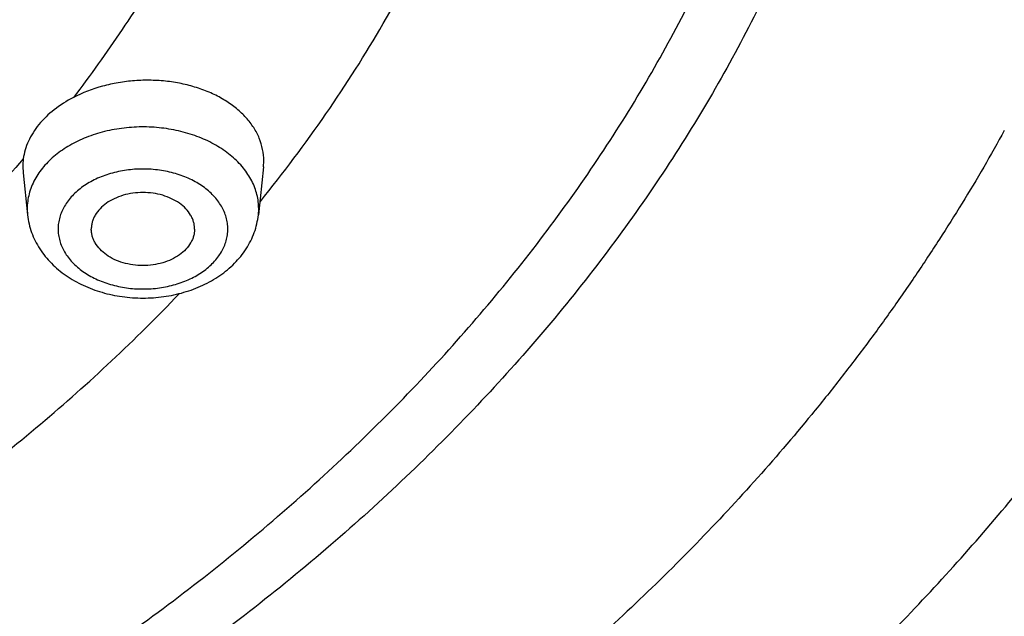
# Model space of a CAD drawing. Units: inches. Extents: x 7.1 to 14.8, y -2.6 to 21.1.
# Drawn here: x 11.7 to 12.2, y 15.7 to 16 of the extents above; entities that cross this region are included whole.
import ezdxf

# ---------------------------------------------------------------- set-up
doc = ezdxf.new("R2010")
doc.units = ezdxf.units.IN
doc.header["$LTSCALE"] = 1.21
doc.header["$MEASUREMENT"] = 0
doc.layers.get('0').update_dxf_attribs({"linetype": 'CONTINUOUS'})

msp = doc.modelspace()

# ---------------------------------------------------------------- linework, layer by layer
at = {"color": 7, "linetype": 'CONTINUOUS'}
for p, q in [((11.844748371, 15.9223639884), (11.844906962, 15.9254086491)), ((11.7281923061, 15.9225350495), (11.7283492431, 15.9195140331)), ((11.7283492662, 15.9195138153), (11.7305142143, 15.8991599768)), ((11.8447483571, 15.9223638579), (11.8422802626, 15.8991599768))]:
    msp.add_line(p, q, dxfattribs=at)
at = {"color": 9, "linetype": 'CONTINUOUS'}
for p, q in [((11.7303563771, 15.9021319923), (11.7305142143, 15.8991599768)), ((11.8422802626, 15.8991599768), (11.8424380998, 15.9021319923))]:
    msp.add_line(p, q, dxfattribs=at)
at = {"color": 7, "linetype": 'CONTINUOUS'}
msp.add_arc((11.7565386632, 15.9224626962), 0.0283464494, 172.170209843, 179.8537545452, dxfattribs=at)
for points, knots in [([(13.8926923427, 16.4808581332), (13.8926923427, 16.4463747114), (13.8902960273, 16.3773052577), (13.8795274216, 16.2740237579), (13.8616131922, 16.1712637606), (13.8366042896, 16.0692917767), (13.8045696095, 15.9683611494), (13.7655969859, 15.8687226297), (13.7197911388, 15.7706202639), (13.6672732863, 15.6742918473), (13.6081800712, 15.5799683941), (13.542662939, 15.4878740093), (13.4708874545, 15.3982257995), (13.393032767, 15.3112338129), (13.3092911766, 15.2271009599), (13.2198677523, 15.1460228982), (13.1249799692, 15.0681878615), (13.0248573495, 14.9937764366), (12.919741095, 14.9229613109), (12.8098837102, 14.8559069314), (12.695548536, 14.7927692023), (12.5770092448, 14.7336951453), (12.4545493125, 14.6788225518), (12.3284614494, 14.6282796404), (12.1990469541, 14.5821847169), (12.066615141, 14.5406458676), (11.9314823097, 14.5037606124), (11.7939723156, 14.4716157913), (11.6544109338, 14.4442865838), (11.46565929, 14.4142939919), (11.2746353289, 14.3942795747), (11.0824198663, 14.3842465856), (10.9376921228, 14.3817324017), (10.7929643806, 14.3842466026), (10.6007489241, 14.3942796117), (10.4097249723, 14.4142940467), (10.2209733408, 14.4442866555), (10.0814119713, 14.4716158752), (9.9439019918, 14.5037607081), (9.8087691776, 14.5406459756), (9.6763373832, 14.5821848352), (9.5469229077, 14.6282797664), (9.4208350652, 14.6788226834), (9.2983751544, 14.7336952805), (9.1798358856, 14.7927693398), (9.0655007346, 14.8559070698), (8.955643374, 14.9229614487), (8.8505271444, 14.993776573), (8.7504045489, 15.0681879939), (8.6555167888, 15.1460230243), (8.566093386, 15.227101078), (8.4823518159, 15.3112339215), (8.4044971473, 15.3982258977), (8.3327216803, 15.4878740961), (8.2672045639, 15.5799684692), (8.2081113628, 15.6742919105), (8.1555935216, 15.7706203151), (8.1097876832, 15.8687226692), (8.0708150661, 15.9683611781), (8.0387803906, 16.0692917958), (8.0137714908, 16.1712637719), (7.9958572632, 16.2740237633), (7.9850886581, 16.3773052596), (7.9826923427, 16.4463747117), (7.9826923427, 16.4808581332)], [0, 0, 0, 0, 0.0129399827, 0.0259095303, 0.0389373266, 0.0520516167, 0.0652790459, 0.078644679, 0.092171531, 0.1058803584, 0.119789447, 0.1339144703, 0.14826841, 0.162861522, 0.1777013453, 0.1927927465, 0.2081379954, 0.2237368656, 0.2395867493, 0.2556827794, 0.272017973, 0.2885833729, 0.3053681934, 0.3223599657, 0.3395446859, 0.3569069629, 0.3744301629, 0.3920965496, 0.4098874307, 0.4277832975, 0.4638031405, 0.4818908157, 0.5000000275, 0.5181092392, 0.5361969141, 0.5722167557, 0.5901126215, 0.6079035014, 0.6255698867, 0.643093085, 0.6604553601, 0.6776400783, 0.6946318484, 0.7114166667, 0.7279820643, 0.7443172553, 0.7604132829, 0.7762631638, 0.7918620313, 0.8072072775, 0.822298676, 0.8371384967, 0.8517316061, 0.8660855433, 0.8802105642, 0.8941196507, 0.9078284761, 0.9213553262, 0.9347209578, 0.9479483857, 0.9610626748, 0.9740904703, 0.9870600174, 1, 1, 1, 1]), ([(8.3276923427, 16.3766414883), (8.3276923427, 16.3461507807), (8.3298107152, 16.2850790194), (8.3393300053, 16.1937577477), (8.3551656314, 16.1029000041), (8.377271769, 16.0127425847), (8.4055869058, 15.9235102419), (8.4400325065, 15.8354253302), (8.480515149, 15.7487039887), (8.5269267812, 15.6635565836), (8.5791457386, 15.5801872038), (8.6370373759, 15.4987937163), (8.7004549455, 15.4195674517), (8.7692389124, 15.3426941437), (8.8432217978, 15.2683502409), (8.9494065891, 15.1720543614), (9.0645342766, 15.0823751434), (9.1873196623, 14.9996411621), (9.2843528375, 14.9404022866), (9.3853340736, 14.8846280923), (9.4900263007, 14.8324446566), (9.5981782728, 14.7839741441), (9.709531317, 14.7393293788), (9.8238220237, 14.6986137703), (9.9804303092, 14.6494826666), (10.1410849168, 14.6088766192), (10.3047827403, 14.5768151641), (10.4714682721, 14.5503242144), (10.6825466264, 14.5282044699), (10.9376925789, 14.5193497498), (11.1928385262, 14.5282045053), (11.4039168699, 14.5503242721), (11.5706023883, 14.5768152405), (11.7343001922, 14.6088767152), (11.8949547766, 14.6494827814), (12.0515630375, 14.6986138968), (12.1658537238, 14.7393295125), (12.277206746, 14.7839742838), (12.3853586942, 14.8324448014), (12.4900508951, 14.8846282425), (12.5910321053, 14.9404024382), (12.6880652552, 14.9996413122), (12.8108506076, 15.0823752885), (12.9259782624, 15.1720544983), (13.0321630205, 15.2683503682), (13.1061458826, 15.3426942618), (13.1749298291, 15.4195675584), (13.2383473803, 15.4987938104), (13.2962390013, 15.5801872848), (13.3484579444, 15.6635566514), (13.3948695642, 15.7487040437), (13.4353521966, 15.8354253729), (13.4697977901, 15.9235102729), (13.4981129221, 16.0127426053), (13.5202190567, 16.1029000163), (13.5360546809, 16.1937577535), (13.5455739703, 16.2850790214), (13.5476923427, 16.346150781), (13.5476923427, 16.3766414884)], [0, 0, 0, 0, 0.0129518155, 0.025933065, 0.0389721507, 0.0520972217, 0.0653347514, 0.0787096856, 0.0922449399, 0.1059611953, 0.1198766874, 0.1340070628, 0.1483652958, 0.1629616543, 0.1778037045, 0.1928963496, 0.2238313287, 0.2396797994, 0.2557736461, 0.2721059473, 0.288667808, 0.3054485025, 0.322435618, 0.3396152065, 0.3569719323, 0.3921433981, 0.4099277832, 0.4278169351, 0.463822873, 0.5000000336, 0.5361771936, 0.5721831298, 0.5900722805, 0.6078566641, 0.643028126, 0.6603848497, 0.6775644358, 0.6945515487, 0.7113322404, 0.7278940981, 0.7442263962, 0.7603202397, 0.7761687072, 0.8071036798, 0.8221963216, 0.8370383684, 0.8516347238, 0.8659929537, 0.8801233263, 0.8940388158, 0.9077550687, 0.9212903208, 0.9346652532, 0.9479027812, 0.9610278509, 0.9740669357, 0.9870481846, 1, 1, 1, 1]), ([(13.5836937922, 16.3435031277), (13.5836937922, 16.3128829448), (13.5815620281, 16.2515472955), (13.5719817531, 16.1598225343), (13.5560408822, 16.0685415876), (13.5337805123, 15.9779332213), (13.5052558409, 15.8882157264), (13.4705384419, 15.7996071985), (13.4297144222, 15.7123216836), (13.3828847271, 15.6265696537), (13.3301645796, 15.5425572887), (13.2716831187, 15.4604861759), (13.2075830212, 15.3805529038), (13.1380201201, 15.3029487232), (13.063163067, 15.2278591557), (12.9831929233, 15.1554636429), (12.8983027849, 15.0859351718), (12.8086973881, 15.0194398596), (12.7145926275, 14.9561365969), (12.616215063, 14.8961767177), (12.5138014012, 14.8397036025), (12.4075980176, 14.7868523913), (12.2978601251, 14.7377495352), (12.1848522605, 14.6925128652), (12.0688435268, 14.6512498993), (11.9098463811, 14.6014468048), (11.7467258905, 14.5602814296), (11.5805014677, 14.5277744808), (11.4112168381, 14.5009110617), (11.1968359017, 14.4784793364), (10.9376923427, 14.4694995581), (10.6785487838, 14.4784793364), (10.4641678474, 14.5009110617), (10.2948832177, 14.5277744808), (10.128658795, 14.5602814296), (9.9655383044, 14.6014468048), (9.8065411587, 14.6512498993), (9.690532425, 14.6925128652), (9.5775245604, 14.7377495352), (9.4677866679, 14.7868523913), (9.3615832843, 14.8397036025), (9.2591696225, 14.8961767177), (9.160792058, 14.9561365969), (9.0666872974, 15.0194398596), (8.9770819006, 15.0859351718), (8.8921917622, 15.1554636429), (8.8122216184, 15.2278591557), (8.7373645654, 15.3029487232), (8.6678016643, 15.3805529038), (8.6037015668, 15.4604861759), (8.5452201059, 15.5425572887), (8.4924999584, 15.6265696537), (8.4456702633, 15.7123216836), (8.4048462436, 15.7996071985), (8.3701288445, 15.8882157264), (8.3416041731, 15.9779332213), (8.3193438032, 16.0685415876), (8.3034029323, 16.1598225343), (8.2938226573, 16.2515472955), (8.2916908933, 16.3128829448), (8.2916908933, 16.3435031277)], [0, 0, 0, 0, 0.0128536509, 0.0257383908, 0.0386841071, 0.0517204414, 0.0648751227, 0.0781741869, 0.0916414193, 0.1052981482, 0.1191630393, 0.1332519779, 0.1475779932, 0.162151257, 0.1769791144, 0.192066144, 0.2074142662, 0.2230228512, 0.2388888479, 0.2550069393, 0.2713696774, 0.2879676372, 0.3047895768, 0.3218225745, 0.3390521872, 0.3564626027, 0.3917505984, 0.4095969601, 0.4275500049, 0.4636878947, 0.5, 0.5363121053, 0.5724499951, 0.5904030399, 0.6082494016, 0.6435373973, 0.6609478128, 0.6781774255, 0.6952104232, 0.7120323628, 0.7286303226, 0.7449930607, 0.7611111521, 0.7769771488, 0.7925857338, 0.807933856, 0.8230208856, 0.837848743, 0.8524220068, 0.8667480221, 0.8808369607, 0.8947018518, 0.9083585807, 0.9218258131, 0.9351248773, 0.9482795586, 0.9613158929, 0.9742616092, 0.9871463491, 1, 1, 1, 1]), ([(11.844906962, 15.9254086491), (11.8449029414, 15.9272513382), (11.8445239405, 15.9309745466), (11.8428540326, 15.9364027648), (11.8401227739, 15.9415813758), (11.8363924482, 15.9464109246), (11.8317397898, 15.9508067792), (11.8262550414, 15.9546928372), (11.8200407112, 15.9580020647), (11.8132112824, 15.9606766828), (11.8058919936, 15.9626694945), (11.7982170353, 15.9639449004), (11.7903270903, 15.9644799179), (11.7823677349, 15.964265014), (11.7744829089, 15.9633032732), (11.7644047885, 15.9610805263), (11.7571747946, 15.9583337253), (11.7526988596, 15.9560150779)], [0, 0, 0, 0, 0.0490724448, 0.098898451, 0.1503564583, 0.2041392262, 0.2606879424, 0.3201945858, 0.3826190019, 0.4477244767, 0.5151145032, 0.5842691247, 0.6545816139, 0.7253891273, 0.796007406, 0.8657581403, 1, 1, 1, 1]), ([(11.7526988596, 15.9560150779), (11.7494214012, 15.9543172716), (11.743361827, 15.9505067315), (11.7369983609, 15.9444225684), (11.7331255614, 15.9390699813), (11.7308868634, 15.9349495908), (11.7292883213, 15.9306972728), (11.7286561968, 15.9277784538), (11.7284564837, 15.9263243523)], [0, 0, 0, 0, 0.278457466, 0.5365927015, 0.6583756446, 0.7756911572, 0.8892726703, 1, 1, 1, 1]), ([(11.8113972384, 15.8923186578), (11.8113972384, 15.8928973877), (11.8113156524, 15.894062385), (11.8109523173, 15.8957882745), (11.8103502107, 15.8974796269), (11.8092230991, 15.8996978256), (11.8072218381, 15.9023048205), (11.8040737623, 15.9049788318), (11.8002652876, 15.9071625377), (11.795940253, 15.9087794311), (11.7912594437, 15.9097734196), (11.7863972384, 15.9101087648), (11.7815350332, 15.9097734196), (11.7768542239, 15.9087794311), (11.7725291893, 15.9071625377), (11.7687207146, 15.9049788318), (11.7655726388, 15.9023048205), (11.7635713778, 15.8996978256), (11.7624442662, 15.8974796269), (11.7618421596, 15.8957882745), (11.7614788244, 15.894062385), (11.7613972384, 15.8928973877), (11.7613972384, 15.8923186578)], [0, 0, 0, 0, 0.0257385218, 0.0517429181, 0.0782107568, 0.1053459939, 0.1621424466, 0.2229820862, 0.2879157347, 0.3564144311, 0.4275210763, 0.5, 0.5724789237, 0.6435855689, 0.7120842653, 0.7770179138, 0.8378575534, 0.8946540061, 0.9217892432, 0.9482570819, 0.9742614782, 1, 1, 1, 1]), ([(11.7305142143, 15.8991599768), (11.7306688359, 15.8977062965), (11.7311579787, 15.8948116439), (11.732412845, 15.8905844768), (11.7341626933, 15.8865151723), (11.7363773945, 15.8826461295), (11.7390209277, 15.8790098478), (11.743091457, 15.8744796803), (11.7491049605, 15.8695087822), (11.7574073037, 15.8648125324), (11.7665775411, 15.8614042036), (11.7763379115, 15.8593365207), (11.7863989612, 15.8586432175), (11.7964598861, 15.8593369564), (11.806219867, 15.8614050471), (11.8153895014, 15.8648136444), (11.8236911106, 15.8695099434), (11.8297040715, 15.8744806429), (11.8337741437, 15.8790106289), (11.8364174492, 15.8826466908), (11.8386319239, 15.8865155038), (11.8403817545, 15.89058465), (11.8416364643, 15.8948117389), (11.8421256481, 15.897706363), (11.8422802626, 15.8991599768)], [0, 0, 0, 0, 0.0291547819, 0.0583751928, 0.0877418247, 0.1172953318, 0.1471024082, 0.177227331, 0.2385752127, 0.3017109039, 0.3666126109, 0.4329229679, 0.5000116039, 0.5670995407, 0.6334079836, 0.6983063946, 0.7614379273, 0.8227812493, 0.8529040847, 0.882709067, 0.9122605727, 0.9416251513, 0.9708465526, 1, 1, 1, 1]), ([(11.8113972384, 15.8923186578), (11.8113972384, 15.8917399279), (11.8113156524, 15.8905749306), (11.8109523173, 15.8888490411), (11.8103502107, 15.8871576887), (11.8092230991, 15.8849394899), (11.8072218381, 15.8823324951), (11.8040737623, 15.8796584838), (11.8002652876, 15.8774747778), (11.795940253, 15.8758578845), (11.7912594437, 15.8748638959), (11.7863972384, 15.8745285508), (11.7815350332, 15.8748638959), (11.7768542239, 15.8758578845), (11.7725291893, 15.8774747778), (11.7687207146, 15.8796584838), (11.7655726388, 15.8823324951), (11.7635713778, 15.8849394899), (11.7624442662, 15.8871576887), (11.7618421596, 15.8888490411), (11.7614788244, 15.8905749306), (11.7613972384, 15.8917399279), (11.7613972384, 15.8923186578)], [0, 0, 0, 0, 0.0257385218, 0.0517429181, 0.0782107568, 0.1053459939, 0.1621424466, 0.2229820862, 0.2879157347, 0.3564144311, 0.4275210763, 0.5, 0.5724789237, 0.6435855689, 0.7120842653, 0.7770179138, 0.8378575534, 0.8946540061, 0.9217892432, 0.9482570819, 0.9742614782, 1, 1, 1, 1])]:
    msp.add_open_spline(points, degree=3, knots=knots, dxfattribs=at)
at = {"color": 9, "linetype": 'CONTINUOUS'}
for points, knots in [([(7.9976923427, 16.4624869601), (7.9976923427, 16.4284645118), (8.0000609455, 16.3603138501), (8.0107057267, 16.2583975006), (8.0284177525, 16.1569743173), (8.0531515146, 16.0562983917), (8.0848455835, 15.956612349), (8.1234204612, 15.8581584861), (8.168780456, 15.761174637), (8.2208133858, 15.6658946416), (8.2793912801, 15.5725476141), (8.3443706473, 15.4813575358), (8.4155929605, 15.3925428466), (8.4928850535, 15.3063160385), (8.5760595324, 15.2228832463), (8.6649151982, 15.1424438379), (8.7592374896, 15.0651900005), (8.8587989522, 14.9913063265), (8.9633597344, 14.9209694017), (9.0726680975, 14.8543473592), (9.1864610125, 14.7915995181), (9.3044647612, 14.7328759992), (9.4263955676, 14.6783173588), (9.5519602511, 14.628054244), (9.6808569361, 14.5822070665), (9.8127756736, 14.5408857165), (9.9473995126, 14.5041892346), (10.0844039675, 14.4722057275), (10.2234626412, 14.445011416), (10.4115509072, 14.4151640531), (10.6019094966, 14.3952460035), (10.79346074, 14.3852608663), (10.9376923427, 14.3827585999), (11.0819239454, 14.3852608663), (11.2734751889, 14.3952460035), (11.4638337782, 14.4151640531), (11.6519220443, 14.445011416), (11.7909807179, 14.4722057275), (11.9279851729, 14.5041892346), (12.0626090118, 14.5408857165), (12.1945277494, 14.5822070665), (12.3234244343, 14.628054244), (12.4489891178, 14.6783173588), (12.5709199243, 14.7328759992), (12.6889236729, 14.7915995181), (12.802716588, 14.8543473592), (12.9120249511, 14.9209694017), (13.0165857333, 14.9913063265), (13.1161471959, 15.0651900005), (13.2104694872, 15.1424438379), (13.299325153, 15.2228832463), (13.382499632, 15.3063160385), (13.459791725, 15.3925428466), (13.5310140381, 15.4813575358), (13.5959934054, 15.5725476141), (13.6545712997, 15.6658946416), (13.7066042294, 15.761174637), (13.7519642242, 15.8581584861), (13.7905391019, 15.956612349), (13.8222331709, 16.0562983917), (13.846966933, 16.1569743173), (13.8646789588, 16.2583975006), (13.87532374, 16.3603138501), (13.8776923427, 16.4284645118), (13.8776923427, 16.4624869601)], [0, 0, 0, 0, 0.012853372, 0.0257377918, 0.0386832237, 0.051719256, 0.0648736359, 0.0781723966, 0.0916393193, 0.1052957339, 0.1191603079, 0.133248923, 0.1475746112, 0.1621475428, 0.1769750598, 0.192061744, 0.2074095131, 0.2230177376, 0.2388833718, 0.2550010948, 0.2713634588, 0.2879610407, 0.3047825938, 0.3218151994, 0.3390444168, 0.3564544315, 0.3740282006, 0.3917475965, 0.4095935488, 0.4275461833, 0.4636832419, 0.4818306878, 0.5, 0.5181693122, 0.5363167581, 0.5724538167, 0.5904064512, 0.6082524035, 0.6259717994, 0.6435455685, 0.6609555832, 0.6781848006, 0.6952174062, 0.7120389593, 0.7286365412, 0.7449989052, 0.7611166282, 0.7769822624, 0.7925904869, 0.807938256, 0.8230249402, 0.8378524572, 0.8524253888, 0.866751077, 0.8808396921, 0.8947042661, 0.9083606807, 0.9218276034, 0.9351263641, 0.948280744, 0.9613167763, 0.9742622082, 0.987146628, 1, 1, 1, 1]), ([(8.3096923427, 16.3629457971), (8.3096923427, 16.3325339307), (8.3118096044, 16.2716155656), (8.3213247005, 16.1805148316), (8.337157124, 16.0898548941), (8.3592660478, 15.9998629593), (8.3875966611, 15.9107558362), (8.4220778667, 15.8227501356), (8.4626241505, 15.7360584478), (8.50913525, 15.6508898115), (8.561496729, 15.5674490063), (8.6195803238, 15.4859362429), (8.6832443337, 15.4065467795), (8.7523339779, 15.3294705594), (8.8266817603, 15.2548918467), (8.906107845, 15.1829888595), (8.9904204531, 15.1139334101), (9.0794162403, 15.0478904819), (9.1728807817, 14.98501789), (9.270589057, 14.9254659313), (9.3723059735, 14.8693770191), (9.4777868259, 14.8168853678), (9.5867781427, 14.7681165722), (9.6990171843, 14.7231876589), (9.8142366791, 14.6822054169), (9.9721521275, 14.6327411439), (10.1341628634, 14.5918558286), (10.2992564198, 14.5595700338), (10.4673893574, 14.5328893736), (10.6803118049, 14.5106102571), (10.9376923427, 14.5016915699), (11.1950728806, 14.5106102571), (11.4079953281, 14.5328893736), (11.5761282657, 14.5595700338), (11.7412218221, 14.5918558286), (11.903232558, 14.6327411439), (12.0611480063, 14.6822054169), (12.1763675012, 14.7231876589), (12.2886065428, 14.7681165722), (12.3975978595, 14.8168853678), (12.503078712, 14.8693770191), (12.6047956285, 14.9254659313), (12.7025039038, 14.98501789), (12.7959684452, 15.0478904819), (12.8849642324, 15.1139334101), (12.9692768405, 15.1829888595), (13.0487029252, 15.2548918467), (13.1230507076, 15.3294705594), (13.1921403518, 15.4065467795), (13.2558043617, 15.4859362429), (13.3138879564, 15.5674490063), (13.3662494355, 15.6508898115), (13.4127605349, 15.7360584478), (13.4533068188, 15.8227501356), (13.4877880243, 15.9107558362), (13.5161186377, 15.9998629593), (13.5382275615, 16.0898548941), (13.5540599849, 16.1805148316), (13.5635750811, 16.2716155656), (13.5656923427, 16.3325339307), (13.5656923427, 16.3629457971)], [0, 0, 0, 0, 0.0128536512, 0.0257383901, 0.0386841073, 0.0517204417, 0.0648751222, 0.0781741875, 0.0916414192, 0.1052981476, 0.1191630398, 0.1332519775, 0.1475779931, 0.1621512577, 0.1769791139, 0.1920661441, 0.2074142666, 0.2230228504, 0.2388888483, 0.2550069395, 0.2713696769, 0.287967638, 0.3047895766, 0.3218225739, 0.3390521879, 0.3564626021, 0.3917505991, 0.4095969594, 0.4275500053, 0.4636878937, 0.5, 0.5363121063, 0.5724499947, 0.5904030406, 0.6082494009, 0.6435373979, 0.6609478121, 0.6781774261, 0.6952104234, 0.712032362, 0.7286303231, 0.7449930605, 0.7611111517, 0.7769771496, 0.7925857334, 0.8079338559, 0.8230208861, 0.8378487423, 0.8524220069, 0.8667480225, 0.8808369602, 0.8947018524, 0.9083585808, 0.9218258125, 0.9351248778, 0.9482795583, 0.9613158927, 0.9742616099, 0.9871463488, 1, 1, 1, 1]), ([(13.5194055654, 16.355462904), (13.5194055654, 16.3255867195), (13.517325572, 16.2657412858), (13.5079781021, 16.1762451053), (13.4924244933, 16.0871819208), (13.4707050062, 15.9987750227), (13.4428733837, 15.9112373286), (13.4089994989, 15.8247816627), (13.3691673255, 15.739616879), (13.323475401, 15.6559483214), (13.2720361653, 15.5739771532), (13.2149756121, 15.4939000613), (13.1524329372, 15.4159088659), (13.0845601794, 15.3401901711), (13.0115218653, 15.266925012), (12.933494663, 15.1962884823), (12.850667032, 15.1284493153), (12.763238735, 15.0635695875), (12.6714204056, 15.0018043428), (12.5754330838, 14.9433012417), (12.4755077054, 14.8882002055), (12.3718846531, 14.8366331173), (12.2648129623, 14.78872333), (12.1545507738, 14.7445857587), (12.041360648, 14.7043253106), (11.8862265776, 14.655732192), (11.72706933, 14.6155669542), (11.5648835356, 14.5838498744), (11.3997119011, 14.5576392034), (11.1905396516, 14.5357524457), (10.9376923417, 14.5269907254), (10.6848450317, 14.5357524459), (10.4756727823, 14.5576392037), (10.3105011477, 14.5838498748), (10.1483153534, 14.6155669546), (9.9891581063, 14.6557321925), (9.8340240365, 14.7043253109), (9.720833911, 14.744585759), (9.6105717226, 14.7887233302), (9.5035000317, 14.8366331176), (9.3998769792, 14.8882002059), (9.2999516008, 14.9433012422), (9.2039642791, 15.0018043433), (9.1121459498, 15.0635695879), (9.0247176528, 15.1284493158), (8.9418900217, 15.1962884829), (8.8638628194, 15.2669250127), (8.7908245054, 15.3401901719), (8.7229517476, 15.4159088668), (8.6604090726, 15.4939000622), (8.6033485195, 15.5739771542), (8.5519092839, 15.6559483224), (8.5062173594, 15.7396168801), (8.466385186, 15.824781664), (8.4325113013, 15.91123733), (8.4046796789, 15.9987750241), (8.3829601919, 16.087181922), (8.3674065833, 16.1762451061), (8.3580591135, 16.2657412862), (8.3559791201, 16.3255867196), (8.3559791201, 16.355462904)], [0, 0, 0, 0, 0.0128536341, 0.0257383992, 0.0386841043, 0.0517204419, 0.0648751219, 0.0781741871, 0.0916414198, 0.1052981486, 0.1191630405, 0.1332519773, 0.1475779919, 0.1621512561, 0.1769791133, 0.1920661456, 0.2074142687, 0.2230228514, 0.2388888475, 0.2550069374, 0.2713696749, 0.287967638, 0.3047895785, 0.3218225759, 0.3390521883, 0.3564626011, 0.3917505984, 0.4095969602, 0.4275500066, 0.4636878935, 0.5000000002, 0.5363121068, 0.5724499937, 0.5904030401, 0.6082494019, 0.6435373992, 0.6609478118, 0.6781774242, 0.6952104216, 0.7120323621, 0.7286303253, 0.7449930628, 0.7611111526, 0.7769771487, 0.7925857314, 0.8079338545, 0.8230208869, 0.8378487441, 0.8524220083, 0.8667480229, 0.8808369596, 0.8947018515, 0.9083585804, 0.9218258131, 0.9351248783, 0.9482795583, 0.9613158958, 0.9742616009, 0.987146366, 1, 1, 1, 1]), ([(8.3855340744, 16.3530131632), (8.3855340744, 16.3234789955), (8.3875902565, 16.2643186606), (8.3968307183, 16.1758470152), (8.4122062724, 16.0878034092), (8.4336771189, 16.0004085764), (8.4611901303, 15.913872997), (8.4946762334, 15.8284070589), (8.5340524157, 15.744217225), (8.579221268, 15.6615064888), (8.6300716372, 15.5804737107), (8.6864789722, 15.5013133257), (8.7483056707, 15.4242149585), (8.8154014343, 15.3493630766), (8.8876036199, 15.2769366429), (8.9647375819, 15.2071087465), (9.0466170183, 15.140046189), (9.1330444531, 15.0759091918), (9.2238116639, 15.0148510237), (9.3187001414, 14.9570176549), (9.4174815934, 14.9025474047), (9.5199183891, 14.8515706465), (9.625764344, 14.8042093211), (9.7347642722, 14.7605770283), (9.846658619, 14.720777474), (10.000016744, 14.6727406403), (10.1573519897, 14.6330352064), (10.3176811123, 14.6016812176), (10.4809618939, 14.5757706012), (10.6877395799, 14.5541343988), (10.9376923427, 14.545472981), (11.1876451054, 14.5541343988), (11.3944227914, 14.5757706012), (11.557703573, 14.6016812176), (11.7180326957, 14.6330352064), (11.8753679413, 14.6727406403), (12.0287260663, 14.720777474), (12.1406204131, 14.7605770282), (12.2496203414, 14.8042093211), (12.3554662963, 14.8515706464), (12.457903092, 14.9025474046), (12.556684544, 14.9570176548), (12.6515730215, 15.0148510237), (12.7423402323, 15.0759091917), (12.8287676671, 15.140046189), (12.9106471035, 15.2071087464), (12.9877810655, 15.2769366428), (13.0599832511, 15.3493630765), (13.1270790147, 15.4242149584), (13.1889057132, 15.5013133256), (13.2453130482, 15.5804737106), (13.2961634175, 15.6615064887), (13.3413322697, 15.7442172249), (13.3807084521, 15.8284070588), (13.4141945551, 15.9138729969), (13.4417075665, 16.0004085762), (13.463178413, 16.0878034091), (13.4785539671, 16.1758470151), (13.4877944289, 16.2643186606), (13.489850611, 16.3234789954), (13.489850611, 16.3530131632)], [0, 0, 0, 0, 0.0128536341, 0.0257383992, 0.0386841043, 0.0517204418, 0.0648751218, 0.078174187, 0.0916414197, 0.1052981486, 0.1191630405, 0.1332519773, 0.1475779919, 0.162151256, 0.1769791132, 0.1920661456, 0.2074142687, 0.2230228514, 0.2388888476, 0.2550069374, 0.2713696749, 0.287967638, 0.3047895786, 0.3218225759, 0.3390521883, 0.356462601, 0.3917505982, 0.40959696, 0.4275500065, 0.4636878933, 0.5, 0.5363121067, 0.5724499935, 0.5904030399, 0.6082494018, 0.643537399, 0.6609478117, 0.6781774241, 0.6952104214, 0.712032362, 0.7286303251, 0.7449930626, 0.7611111524, 0.7769771485, 0.7925857312, 0.8079338544, 0.8230208868, 0.837848744, 0.8524220081, 0.8667480227, 0.8808369595, 0.8947018514, 0.9083585803, 0.921825813, 0.9351248782, 0.9482795582, 0.9613158957, 0.9742616008, 0.9871463659, 1, 1, 1, 1]), ([(8.2835615781, 16.3457813335), (8.2835615781, 16.3150670754), (8.2856998921, 16.253542986), (8.2953095989, 16.161536418), (8.3112994475, 16.0699750294), (8.3336282051, 15.9790882855), (8.3622405158, 15.8890951514), (8.3970645753, 15.8002143913), (8.4380140195, 15.7126607096), (8.4849875888, 15.6266452233), (8.5378697091, 15.5423747484), (8.5965308415, 15.4600514862), (8.6608278762, 15.3798726364), (8.7306044935, 15.302030031), (8.8056915317, 15.2267097662), (8.8859073669, 15.1540918323), (8.9710583132, 15.0843497498), (9.0609390047, 15.0176501427), (9.1553328835, 14.9541523954), (9.2540126949, 14.8940082983), (9.3567409971, 14.8373616844), (9.463270696, 14.7843480883), (9.5733456308, 14.7350944088), (9.6867010913, 14.6897186262), (9.8030647114, 14.6483293882), (9.9221560118, 14.6110260265), (10.0436913111, 14.5778973264), (10.2091383988, 14.5392739645), (10.3776802263, 14.5094956128), (10.5483255556, 14.4885711527), (10.7208386829, 14.47353501), (10.9376923427, 14.4660196728), (11.1545460026, 14.47353501), (11.3270591299, 14.4885711527), (11.4977044592, 14.5094956128), (11.6662462867, 14.5392739645), (11.8316933744, 14.5778973264), (11.9532286737, 14.6110260265), (12.0723199741, 14.6483293882), (12.1886835941, 14.6897186262), (12.3020390547, 14.7350944088), (12.4121139895, 14.7843480883), (12.5186436884, 14.8373616844), (12.6213719906, 14.8940082983), (12.720051802, 14.9541523954), (12.8144456808, 15.0176501427), (12.9043263722, 15.0843497498), (12.9894773186, 15.1540918323), (13.0696931537, 15.2267097662), (13.144780192, 15.302030031), (13.2145568093, 15.3798726364), (13.278853844, 15.4600514862), (13.3375149763, 15.5423747484), (13.3903970967, 15.6266452233), (13.437370666, 15.7126607096), (13.4783201102, 15.8002143913), (13.5131441697, 15.8890951514), (13.5417564804, 15.9790882855), (13.564085238, 16.0699750294), (13.5800750865, 16.161536418), (13.5896847933, 16.253542986), (13.5918231074, 16.3150670754), (13.5918231074, 16.3457813335)], [0, 0, 0, 0, 0.0128535018, 0.0257380909, 0.0386836576, 0.0517198404, 0.064874368, 0.0781732787, 0.0916403538, 0.1052969234, 0.1191616544, 0.1332504283, 0.1475762774, 0.1621493726, 0.1769770564, 0.1920639112, 0.2074118553, 0.2230202576, 0.238886071, 0.2550039748, 0.271366522, 0.2879642902, 0.3047860332, 0.3218188325, 0.3390482462, 0.356458458, 0.3740324248, 0.3917520196, 0.4275452844, 0.445584265, 0.4636883159, 0.5, 0.5363116841, 0.554415735, 0.5724547156, 0.6082479804, 0.6259675752, 0.643541542, 0.6609517538, 0.6781811675, 0.6952139668, 0.7120357098, 0.728633478, 0.7449960252, 0.761113929, 0.7769797424, 0.7925881447, 0.8079360888, 0.8230229436, 0.8378506274, 0.8524237226, 0.8667495717, 0.8808383456, 0.8947030766, 0.9083596462, 0.9218267213, 0.935125632, 0.9482801596, 0.9613163424, 0.9742619091, 0.9871464982, 1, 1, 1, 1]), ([(8.4592826878, 16.3457177295), (8.4592826878, 16.3170369981), (8.4612794532, 16.2595861943), (8.4702528973, 16.1736710763), (8.4851841504, 16.0881716285), (8.5060345631, 16.0033022063), (8.5327525429, 15.9192672079), (8.5652710124, 15.8362709419), (8.6035093587, 15.7545139047), (8.6473729842, 15.6741932264), (8.69675396, 15.595502011), (8.751531287, 15.5186291139), (8.8115715191, 15.4437585315), (8.8767280128, 15.3710699692), (8.94684546, 15.3007350428), (9.0475577235, 15.2095614818), (9.1567940564, 15.1246202862), (9.2733348555, 15.046225433), (9.3654840271, 14.9900612749), (9.4614103091, 14.9371655692), (9.5608872316, 14.8876617161), (9.6636745475, 14.8416690109), (9.7695247667, 14.7992975305), (9.8781857471, 14.7606480497), (10.0271123501, 14.7139993146), (10.1799011467, 14.6754412318), (10.3355973081, 14.6449932655), (10.4941598356, 14.619831377), (10.6949623564, 14.5988203866), (10.9376923424, 14.5904092539), (11.1804223284, 14.5988203865), (11.3812248491, 14.6198313769), (11.5397873767, 14.6449932654), (11.6954835382, 14.6754412316), (11.8482723348, 14.7139993144), (11.9971989378, 14.7606480495), (12.1058599181, 14.7992975303), (12.2117101374, 14.8416690107), (12.3144974533, 14.8876617159), (12.4139743758, 14.9371655689), (12.5099006579, 14.9900612746), (12.6020498296, 15.0462254327), (12.7185906286, 15.1246202859), (12.8278269616, 15.2095614814), (12.9285392251, 15.3007350424), (12.9986566723, 15.3710699688), (13.063813166, 15.4437585311), (13.1238533982, 15.5186291135), (13.1786307252, 15.5955020106), (13.2280117011, 15.674193226), (13.2718753265, 15.7545139043), (13.3101136729, 15.8362709415), (13.3426321424, 15.9192672074), (13.3693501222, 16.0033022057), (13.3902005349, 16.0881716279), (13.4051317881, 16.1736710758), (13.4141052323, 16.259586194), (13.4161019977, 16.317036998), (13.4161019977, 16.3457177295)], [0, 0, 0, 0, 0.0128538617, 0.025738855, 0.0386847894, 0.0517213578, 0.0648762709, 0.0781755717, 0.0916430431, 0.1053000139, 0.1191651514, 0.1332543378, 0.1475806061, 0.1621541285, 0.1769822484, 0.192069548, 0.2230179445, 0.2388842217, 0.255002597, 0.2713656244, 0.2879638816, 0.3047861202, 0.3218194193, 0.3390493369, 0.356460058, 0.3917486804, 0.4095953584, 0.4275487229, 0.4636872499, 0.5, 0.53631275, 0.572451277, 0.5904046415, 0.6082513195, 0.6435399419, 0.660950663, 0.6781805806, 0.6952138797, 0.7120361183, 0.7286343755, 0.7449974029, 0.7611157782, 0.7769820555, 0.8079304519, 0.8230177515, 0.8378458714, 0.8524193938, 0.8667456622, 0.8808348485, 0.8946999861, 0.9083569569, 0.9218244282, 0.935123729, 0.9482786421, 0.9613152105, 0.9742611449, 0.9871461382, 1, 1, 1, 1]), ([(13.1485682745, 16.3245747964), (13.1485016703, 16.299018781), (13.1465910765, 16.2478297362), (13.1384054242, 16.1712888344), (13.1249184619, 16.0951245159), (13.1061651501, 16.0195271938), (13.0821916436, 15.9446784145), (13.0530579524, 15.8707597698), (13.0188361705, 15.7979493698), (12.9796107862, 15.7264223237), (12.9354780608, 15.6563501831), (12.8865458315, 15.5879007215), (12.8329329628, 15.5212374147), (12.7747700615, 15.4565199214), (12.7121955294, 15.3939006208), (12.6223391145, 15.312732831), (12.5249049798, 15.2371168536), (12.4209764272, 15.167330745), (12.3388120442, 15.117336619), (12.2532877551, 15.0702523042), (12.1342873104, 15.0111230753), (12.0101485934, 14.9587308206), (11.8817979271, 14.9131400943), (11.7490710129, 14.8716205359), (11.5782938844, 14.8285773056), (11.3681885039, 14.7915010719), (11.153971166, 14.7691129975), (10.9376923434, 14.7616267801), (10.7214135209, 14.7691129974), (10.507196183, 14.7915010717), (10.2970908024, 14.8285773054), (10.1263136738, 14.8716205356), (9.9935867596, 14.9131400939), (9.8652360933, 14.9587308202), (9.7410973763, 15.0111230748), (9.6220969316, 15.0702523036), (9.5365726424, 15.1173366184), (9.4544082593, 15.1673307444), (9.3504797066, 15.2371168528), (9.2530455719, 15.3127328302), (9.1631891569, 15.39390062), (9.1006146247, 15.4565199206), (9.0424517234, 15.5212374138), (8.9888388546, 15.5879007206), (8.9399066254, 15.6563501822), (8.8957738998, 15.7264223227), (8.8565485155, 15.7979493688), (8.8223267334, 15.8707597688), (8.7931930422, 15.9446784136), (8.7692195357, 16.0195271929), (8.7504662238, 16.0951245151), (8.7369792615, 16.1712888334), (8.7287936091, 16.247829735), (8.7268830153, 16.2990187795), (8.726816411, 16.3245747947)], [0, 0, 0, 0, 0.0128521442, 0.0257364658, 0.0386826474, 0.0517203373, 0.0648770909, 0.0781788241, 0.0916491886, 0.1053093783, 0.1191779367, 0.133270629, 0.1476003822, 0.1621772712, 0.1770085495, 0.1920987238, 0.2230518266, 0.2389198228, 0.2550394632, 0.2714032825, 0.2880018515, 0.3218498541, 0.3390787071, 0.3564879442, 0.3917724865, 0.4275614932, 0.4636938545, 0.5, 0.5363061455, 0.5724385069, 0.6082275136, 0.6435120558, 0.6609212929, 0.678150146, 0.7119981486, 0.7285967176, 0.7449605369, 0.7610801773, 0.7769481735, 0.8079012763, 0.8229914506, 0.8378227289, 0.8523996179, 0.8667293711, 0.8808220634, 0.8946906218, 0.9083508115, 0.921821176, 0.9351229092, 0.9482796628, 0.9613173527, 0.9742635343, 0.9871478559, 1, 1, 1, 1]), ([(13.0088329963, 16.3253989709), (13.0088329963, 16.3014313691), (13.0071642831, 16.2534212149), (12.9996655252, 16.1816242517), (12.9871877844, 16.1101745483), (12.9697637424, 16.0392514814), (12.9474362491, 15.9690256588), (12.9202613441, 15.8996679288), (12.8883065517, 15.8313457689), (12.8516509499, 15.7642239391), (12.8103845685, 15.6984636778), (12.764608993, 15.634223364), (12.7144335948, 15.5716547885), (12.6412164568, 15.4899728606), (12.5601708012, 15.4129752732), (12.4723482729, 15.3410466078), (12.378082185, 15.2710919142), (12.2774392389, 15.2067917597), (12.1713822152, 15.1483099524), (12.0598247426, 15.0927941576), (11.943440275, 15.043604583), (11.8230953801, 15.000799227), (11.6986372913, 14.9618148228), (11.5384877923, 14.9213992737), (11.3414456413, 14.886585912), (11.1405379731, 14.865563826), (10.9376923427, 14.8585345946), (10.7348467123, 14.865563826), (10.5339390441, 14.886585912), (10.3368968931, 14.9213992737), (10.1767473941, 14.9618148228), (10.0522893053, 15.0007992271), (9.9319444104, 15.043604583), (9.8155599428, 15.0927941576), (9.7040024702, 15.1483099524), (9.5979454465, 15.2067917598), (9.4973025004, 15.2710919142), (9.4030364125, 15.3410466078), (9.3152138842, 15.4129752733), (9.2341682287, 15.4899728607), (9.1609510907, 15.5716547886), (9.1107756925, 15.6342233641), (9.0650001169, 15.6984636779), (9.0237337355, 15.7642239392), (8.9870781337, 15.8313457689), (8.9551233414, 15.8996679288), (8.9279484363, 15.9690256587), (8.9056209431, 16.0392514814), (8.888196901, 16.1101745483), (8.8757191603, 16.1816242517), (8.8682204024, 16.253421215), (8.8665516892, 16.3014313691), (8.8665516892, 16.3253989709)], [0, 0, 0, 0, 0.0128543507, 0.0257399926, 0.0386864441, 0.0517235791, 0.0648790601, 0.0781789317, 0.0916469839, 0.1053045392, 0.1191702699, 0.1332600612, 0.1475869486, 0.1621611001, 0.1920679833, 0.2074170361, 0.2230265682, 0.2550045669, 0.2713682961, 0.2879672655, 0.3218174884, 0.3390481458, 0.3564596146, 0.3917497555, 0.427545609, 0.4636856896, 0.5, 0.5363143104, 0.5724543911, 0.6082502446, 0.6435403855, 0.6609518542, 0.6781825116, 0.7120327345, 0.7286317039, 0.7449954331, 0.7769734318, 0.792582964, 0.8079320167, 0.8378388999, 0.8524130514, 0.8667399388, 0.8808297302, 0.8946954608, 0.9083530161, 0.9218210683, 0.9351209399, 0.9482764209, 0.9613135559, 0.9742600074, 0.9871456493, 1, 1, 1, 1]), ([(8.8997055255, 16.3234170743), (8.8997055255, 16.2998331345), (8.9013475267, 16.2525915041), (8.9087262481, 16.1819438326), (8.9210042511, 16.1116378621), (8.9381493773, 16.041850098), (8.9601194626, 15.9727484169), (8.9868593647, 15.9045009326), (9.0183026399, 15.8372724414), (9.0543714763, 15.771225066), (9.094977285, 15.7065174638), (9.1400201069, 15.6433054784), (9.1893923211, 15.581738471), (9.2614374339, 15.5013640686), (9.3411857491, 15.425599022), (9.427602456, 15.3548217565), (9.5203595771, 15.2859868645), (9.6193914788, 15.2227159963), (9.723750792, 15.165170338), (9.8335225055, 15.1105432137), (9.9480439458, 15.0621410425), (10.0664624168, 15.0200208943), (10.1889282395, 14.9816605339), (10.3465141414, 14.9418919377), (10.5404021352, 14.9076358518), (10.7380937689, 14.8869502773), (10.9376923427, 14.8800335665), (11.1372909165, 14.8869502773), (11.3349825502, 14.9076358518), (11.528870544, 14.9418919377), (11.6864564458, 14.9816605339), (11.8089222686, 15.0200208943), (11.9273407396, 15.0621410424), (12.0418621799, 15.1105432137), (12.1516338935, 15.165170338), (12.2559932066, 15.2227159963), (12.3550251083, 15.2859868644), (12.4477822294, 15.3548217565), (12.5341989363, 15.425599022), (12.6139472515, 15.5013640686), (12.6859923643, 15.581738471), (12.7353645786, 15.6433054784), (12.7804074004, 15.7065174638), (12.8210132092, 15.771225066), (12.8570820456, 15.8372724414), (12.8885253208, 15.9045009326), (12.9152652228, 15.972748417), (12.9372353082, 16.041850098), (12.9543804344, 16.1116378621), (12.9666584374, 16.1819438325), (12.9740371588, 16.2525915041), (12.97567916, 16.2998331345), (12.97567916, 16.3234170743)], [0, 0, 0, 0, 0.0128543507, 0.0257399926, 0.0386864441, 0.0517235791, 0.0648790601, 0.0781789317, 0.0916469839, 0.1053045392, 0.1191702698, 0.1332600612, 0.1475869486, 0.1621611001, 0.1920679833, 0.207417036, 0.2230265682, 0.2550045669, 0.2713682961, 0.2879672655, 0.3218174884, 0.3390481458, 0.3564596145, 0.3917497554, 0.4275456089, 0.4636856896, 0.5, 0.5363143104, 0.572454391, 0.6082502445, 0.6435403854, 0.6609518542, 0.6781825116, 0.7120327345, 0.7286317039, 0.7449954331, 0.7769734318, 0.7925829639, 0.8079320167, 0.8378388999, 0.8524130514, 0.8667399388, 0.8808297301, 0.8946954608, 0.9083530161, 0.9218210683, 0.9351209399, 0.9482764209, 0.9613135559, 0.9742600074, 0.9871456493, 1, 1, 1, 1]), ([(12.5810282523, 16.302295672), (12.5810282523, 16.2832787824), (12.5797041721, 16.2451853404), (12.5737543941, 16.1882184061), (12.5638539571, 16.131526936), (12.5500289828, 16.0752534132), (12.532313298, 16.0195331049), (12.5107514785, 15.9645015779), (12.4853971663, 15.9102917048), (12.4563129984, 15.8570341883), (12.4235704362, 15.8048571286), (12.3872496917, 15.7538857671), (12.3474393565, 15.7042420444), (12.3042366678, 15.6560451018), (12.2577445773, 15.609408771), (12.1909661407, 15.5489551746), (12.1185362483, 15.4926342406), (12.0412617246, 15.4406530382), (11.9591979766, 15.3906361247), (11.850341746, 15.3337159399), (11.7119642964, 15.2752315386), (11.5661815921, 15.2266055124), (11.4143932393, 15.1883000087), (11.2580475511, 15.1606766876), (11.0986393605, 15.1439970116), (10.9376923427, 15.1384196639), (10.776745325, 15.1439970116), (10.6173371343, 15.1606766876), (10.4609914461, 15.1883000087), (10.3092030934, 15.2266055124), (10.163420389, 15.2752315386), (10.0250429395, 15.3337159399), (9.9161867089, 15.3906361247), (9.8341229608, 15.4406530382), (9.7568484371, 15.4926342406), (9.6844185447, 15.5489551746), (9.6176401082, 15.609408771), (9.5711480176, 15.6560451018), (9.5279453289, 15.7042420444), (9.4881349937, 15.7538857671), (9.4518142492, 15.8048571287), (9.419071687, 15.8570341883), (9.3899875192, 15.9102917048), (9.364633207, 15.9645015779), (9.3430713874, 16.019533105), (9.3253557027, 16.0752534132), (9.3115307283, 16.131526936), (9.3016302914, 16.1882184062), (9.2956805134, 16.2451853404), (9.2943564332, 16.2832787824), (9.2943564332, 16.302295672)], [0, 0, 0, 0, 0.0128544161, 0.0257402565, 0.0386868022, 0.0517240581, 0.0648796695, 0.0781796617, 0.0916478387, 0.1053055197, 0.1191713821, 0.1332613086, 0.1475883276, 0.1621626107, 0.1769915054, 0.1920795961, 0.2230296086, 0.2388967145, 0.255015937, 0.2879716086, 0.3218221432, 0.3564582764, 0.3917487435, 0.4275449331, 0.4636853503, 0.5, 0.5363146497, 0.5724550669, 0.6082512565, 0.6435417236, 0.6781778568, 0.7120283914, 0.744984063, 0.7611032855, 0.7769703914, 0.8079204039, 0.8230084946, 0.8378373893, 0.8524116724, 0.8667386914, 0.8808286179, 0.8946944803, 0.9083521613, 0.9218203383, 0.9351203306, 0.9482759419, 0.9613131978, 0.9742597435, 0.9871455839, 1, 1, 1, 1]), ([(9.3275544437, 16.3007264706), (9.3275544437, 16.2820937987), (9.3288518029, 16.2447698887), (9.3346813455, 16.1889537742), (9.3443817881, 16.1334075212), (9.357927474, 16.0782708278), (9.375285299, 16.0236761671), (9.3964115308, 15.9697563614), (9.4212536083, 15.916641602), (9.4497502289, 15.8644599665), (9.481831401, 15.8133370031), (9.5174183856, 15.7633953333), (9.5564244474, 15.7147544664), (9.5987543659, 15.6675311662), (9.644307314, 15.6218370285), (9.7097366948, 15.5626046723), (9.7807033222, 15.5074214177), (9.8564168595, 15.4564904382), (9.9368227759, 15.4074839345), (10.0434798744, 15.3517134965), (10.1790619594, 15.2944107922), (10.3218995453, 15.2467668387), (10.4706215937, 15.2092354425), (10.6238088026, 15.1821698653), (10.7799967218, 15.1658274496), (10.9376923427, 15.1603624636), (11.0953879636, 15.1658274496), (11.2515758828, 15.1821698653), (11.4047630917, 15.2092354425), (11.5534851401, 15.2467668387), (11.6963227261, 15.2944107922), (11.831904811, 15.3517134965), (11.9385619095, 15.4074839345), (12.018967826, 15.4564904381), (12.0946813633, 15.5074214177), (12.1656479906, 15.5626046723), (12.2310773714, 15.6218370284), (12.2766303195, 15.6675311662), (12.3189602381, 15.7147544664), (12.3579662999, 15.7633953333), (12.3935532845, 15.8133370031), (12.4256344565, 15.8644599665), (12.4541310771, 15.916641602), (12.4789731547, 15.9697563614), (12.5000993865, 16.0236761671), (12.5174572115, 16.0782708277), (12.5310028974, 16.1334075211), (12.54070334, 16.1889537741), (12.5465328826, 16.2447698887), (12.5478302418, 16.2820937986), (12.5478302418, 16.3007264706)], [0, 0, 0, 0, 0.0128543843, 0.0257402689, 0.038686802, 0.0517240551, 0.0648796719, 0.0781796613, 0.0916478376, 0.1053055192, 0.1191713839, 0.1332613092, 0.1475883256, 0.1621626092, 0.1769915083, 0.1920795976, 0.223029606, 0.2388967174, 0.255015939, 0.2879716055, 0.3218221455, 0.3564582737, 0.3917487454, 0.4275449316, 0.4636853511, 0.5, 0.5363146489, 0.5724550684, 0.6082512546, 0.6435417263, 0.6781778545, 0.7120283945, 0.744984061, 0.7611032826, 0.776970394, 0.8079204024, 0.8230084916, 0.8378373907, 0.8524116744, 0.8667386908, 0.8808286161, 0.8946944808, 0.9083521624, 0.9218203387, 0.9351203281, 0.9482759449, 0.961313198, 0.9742597311, 0.9871456157, 1, 1, 1, 1]), ([(12.1532183546, 16.2845350141), (12.1532183546, 16.2704689574), (12.1522388751, 16.2422923378), (12.1478381423, 16.2001555944), (12.1405150913, 16.1582224725), (12.1302890694, 16.1165987183), (12.1171853175, 16.0753840978), (12.1012367679, 16.0346789081), (12.0824829509, 15.9945814343), (12.0609703019, 15.9551886972), (12.0367510055, 15.916594222), (12.0006358039, 15.8659099976), (11.9488348493, 15.805029315), (11.8775139054, 15.7372742519), (11.7971951683, 15.6748195552), (11.7086592324, 15.618255123), (11.612754013, 15.5681070317), (11.5103972511, 15.5248463862), (11.4025670903, 15.4888794661), (11.290293552, 15.4605460599), (11.1746494444, 15.4401138725), (11.0567399926, 15.4277764328), (10.9376923427, 15.4236510519), (10.8186446928, 15.4277764328), (10.7007352411, 15.4401138725), (10.5850911335, 15.4605460599), (10.4728175952, 15.4888794661), (10.3649874344, 15.5248463862), (10.2626306724, 15.5681070317), (10.1667254531, 15.618255123), (10.0781895171, 15.6748195552), (9.9978707801, 15.7372742519), (9.9265498362, 15.805029315), (9.8747488815, 15.8659099976), (9.8386336799, 15.916594222), (9.8144143836, 15.9551886972), (9.7929017346, 15.9945814343), (9.7741479176, 16.0346789081), (9.758199368, 16.0753840978), (9.745095616, 16.1165987183), (9.7348695942, 16.1582224725), (9.7275465432, 16.2001555944), (9.7231458104, 16.2422923379), (9.7221663308, 16.2704689574), (9.7221663308, 16.2845350141)], [0, 0, 0, 0, 0.0128550062, 0.0257417861, 0.0386890344, 0.0517270137, 0.064883408, 0.0781841524, 0.091653103, 0.1053115773, 0.1191782341, 0.1332689637, 0.1621610447, 0.1920699252, 0.2230217193, 0.2550018565, 0.287959417, 0.3218119039, 0.3564500232, 0.3917425217, 0.4275407684, 0.4636832625, 0.5, 0.5363167375, 0.5724592316, 0.6082574783, 0.6435499768, 0.6781880961, 0.712040583, 0.7449981435, 0.7769782807, 0.8079300748, 0.8378389553, 0.8667310363, 0.8808217659, 0.8946884227, 0.908346897, 0.9218158476, 0.935116592, 0.9482729864, 0.9613109656, 0.9742582139, 0.9871449938, 1, 1, 1, 1]), ([(9.7553982082, 16.2833785079), (9.7553982082, 16.2696970101), (9.7563509093, 16.2422907254), (9.7606313283, 16.2013059796), (9.7677541707, 16.1605192884), (9.7777006182, 16.120033507), (9.79044612, 16.0799456737), (9.8059586442, 16.0403533438), (9.8241997412, 16.0013521149), (9.845124245, 15.9630363557), (9.8686813979, 15.9254970343), (9.9038092278, 15.8761984914), (9.95419397, 15.8169822564), (10.0235650348, 15.751079583), (10.1016878975, 15.6903323667), (10.1878033049, 15.6353143781), (10.2810865232, 15.5865373107), (10.3806449021, 15.5444593897), (10.4855270398, 15.5094757874), (10.5947310754, 15.4819170024), (10.7072135305, 15.4620434208), (10.8218993964, 15.4500432806), (10.9376923427, 15.4460306856), (11.053485289, 15.4500432806), (11.1681711549, 15.4620434208), (11.2806536101, 15.4819170024), (11.3898576456, 15.5094757873), (11.4947397834, 15.5444593897), (11.5942981623, 15.5865373107), (11.6875813806, 15.635314378), (11.773696788, 15.6903323667), (11.8518196507, 15.751079583), (11.9211907154, 15.8169822564), (11.9715754577, 15.8761984914), (12.0067032876, 15.9254970343), (12.0302604404, 15.9630363557), (12.0511849443, 16.0013521149), (12.0694260413, 16.0403533437), (12.0849385655, 16.0799456737), (12.0976840673, 16.120033507), (12.1076305148, 16.1605192884), (12.1147533572, 16.2013059796), (12.1190337762, 16.2422907254), (12.1199864772, 16.2696970101), (12.1199864772, 16.2833785079)], [0, 0, 0, 0, 0.0128550062, 0.0257417861, 0.0386890344, 0.0517270136, 0.064883408, 0.0781841523, 0.091653103, 0.1053115773, 0.1191782341, 0.1332689637, 0.1621610447, 0.1920699252, 0.2230217193, 0.2550018565, 0.287959417, 0.3218119039, 0.3564500232, 0.3917425217, 0.4275407684, 0.4636832625, 0.5, 0.5363167375, 0.5724592316, 0.6082574783, 0.6435499768, 0.6781880961, 0.712040583, 0.7449981435, 0.7769782807, 0.8079300748, 0.8378389553, 0.8667310363, 0.8808217659, 0.8946884227, 0.908346897, 0.9218158477, 0.935116592, 0.9482729863, 0.9613109656, 0.9742582139, 0.9871449938, 1, 1, 1, 1]), ([(11.8432373741, 15.905726361), (11.8543400373, 15.9194411345), (11.8753295586, 15.9473927145), (11.9032054653, 15.9911674973), (11.9270069757, 16.0361464634), (11.9466276122, 16.0821374031), (11.9619805988, 16.1289457158), (11.9729974519, 16.176373174), (11.9796274549, 16.2242106393), (11.9811042127, 16.256273699), (11.9811042127, 16.2722618295)], [0, 0, 0, 0, 0.1325846834, 0.2623522967, 0.3895580647, 0.5145171454, 0.6376015035, 0.7592304614, 0.8798685434, 1, 1, 1, 1]), ([(11.8640624211, 16.2379154323), (11.8632379554, 16.225610176), (11.8606009207, 16.2009845721), (11.8537234722, 16.1643420996), (11.8439399473, 16.1280343753), (11.831282942, 16.0921799308), (11.8157942064, 16.0568925827), (11.7975245302, 16.0222834976), (11.7765343534, 15.9884643831), (11.7609190411, 15.9667195099), (11.7526988596, 15.9560150779)], [0, 0, 0, 0, 0.1203243347, 0.2413326502, 0.3633884304, 0.4868257677, 0.6119511456, 0.7390360225, 0.8683223038, 1, 1, 1, 1]), ([(11.8424380998, 15.9021319923), (11.8424380998, 15.9032782919), (11.8422959244, 15.9055824173), (11.8416604757, 15.9090053589), (11.840606525, 15.9123752319), (11.83914367, 15.9156650067), (11.8372838441, 15.9188507218), (11.8342506145, 15.9229868786), (11.8295018697, 15.9277659047), (11.8226219168, 15.9326261948), (11.8146785069, 15.9365715284), (11.8059064804, 15.9394906284), (11.7965622416, 15.9413021526), (11.7869197704, 15.941954397), (11.7772619657, 15.9414287704), (11.7678721905, 15.9397402516), (11.7590257992, 15.9369371098), (11.750981352, 15.9330975269), (11.7439765712, 15.9283301006), (11.7391040906, 15.9236162525), (11.7359622098, 15.9195215601), (11.7346489379, 15.9173860637), (11.7340619103, 15.9163020274)], [0, 0, 0, 0, 0.0251985783, 0.0505969751, 0.0763535879, 0.1026340806, 0.1295763544, 0.1572852648, 0.215213205, 0.2767385449, 0.3416730496, 0.4094789715, 0.4793601384, 0.550350537, 0.6213984396, 0.6914477774, 0.7595193672, 0.8247945572, 0.8867032922, 0.9450153735, 0.9729004526, 1, 1, 1, 1]), ([(12.2034491559, 15.94008517), (12.2002148857, 15.934126231), (12.193546387, 15.9222629829), (12.1830386529, 15.9046854684), (12.1720427017, 15.8872569639), (12.1606125438, 15.869963473), (12.1487395047, 15.8528205355), (12.1364036341, 15.835843592), (12.1235845185, 15.8190491326), (12.1057859851, 15.7968333585), (12.0823508403, 15.7695484442), (12.052526034, 15.7377247684), (12.0209343481, 15.706770463), (11.998882135, 15.6868847505), (11.9875850592, 15.6770989427)], [0, 0, 0, 0, 0.0594698974, 0.1193495868, 0.1796070795, 0.2402073772, 0.3011605809, 0.3624996692, 0.4242603808, 0.4864601104, 0.6121660404, 0.7396295118, 0.8689037008, 1, 1, 1, 1]), ([(11.7284564837, 15.9263243523), (11.718843533, 15.9152311091), (11.6986684831, 15.893447612), (11.6660841964, 15.8624193679), (11.6309757858, 15.8328036919), (11.5804880838, 15.7949806905), (11.5116366125, 15.7519089432), (11.4527845317, 15.7230289814), (11.4222329169, 15.7097915917)], [0, 0, 0, 0, 0.1164832008, 0.2354187418, 0.3568389551, 0.4807484977, 0.7357808575, 1, 1, 1, 1]), ([(11.8274801101, 15.8923186578), (11.8274801101, 15.8932698795), (11.8273462926, 15.8951843901), (11.8267487861, 15.8980204533), (11.8257597099, 15.9007996296), (11.824390433, 15.9034934618), (11.8226554704, 15.906076991), (11.8198312989, 15.9093959773), (11.8154444004, 15.9131249016), (11.8091870991, 15.9167114181), (11.8020793331, 15.9193690482), (11.7943873938, 15.9210023485), (11.7863972383, 15.9215535285), (11.7784070829, 15.9210023484), (11.7707151437, 15.9193690481), (11.7636073777, 15.916711418), (11.7573500766, 15.9131249016), (11.7529631781, 15.9093959773), (11.7501390065, 15.9060769911), (11.7484040439, 15.9034934618), (11.747034767, 15.9007996297), (11.7460456908, 15.8980204534), (11.7454481843, 15.8951843901), (11.7453143668, 15.8932698795), (11.7453143668, 15.8923186578)], [0, 0, 0, 0, 0.0257388145, 0.0517342078, 0.0781944085, 0.105326869, 0.1332920856, 0.1622044587, 0.2230329296, 0.2879547161, 0.356440898, 0.4275344315, 0.5000000011, 0.5724655704, 0.6435591034, 0.7120452843, 0.77696707, 0.8377955408, 0.8667079139, 0.8946731306, 0.9218055911, 0.9482657919, 0.9742611854, 1, 1, 1, 1]), ([(11.7340619103, 15.9163020274), (11.7334593368, 15.9151892834), (11.7323908049, 15.9129182016), (11.7312206636, 15.9093754312), (11.730514398, 15.9057698659), (11.7303563771, 15.9033401691), (11.7303563771, 15.9021319923)], [0, 0, 0, 0, 0.2566780607, 0.5077351954, 0.7549336256, 1, 1, 1, 1]), ([(11.7453143668, 15.8923186578), (11.7453143668, 15.8913674361), (11.7454481842, 15.8894529254), (11.7460456908, 15.8866168622), (11.747034767, 15.8838376859), (11.7484040439, 15.8811438538), (11.7501390065, 15.8785603245), (11.752963178, 15.8752413383), (11.7573500765, 15.8715124139), (11.7636073778, 15.8679258975), (11.7707151438, 15.8652682674), (11.7784070831, 15.8636349671), (11.7863972386, 15.863083787), (11.794387394, 15.8636349671), (11.8020793332, 15.8652682674), (11.8091870992, 15.8679258975), (11.8154444003, 15.8715124139), (11.8198312988, 15.8752413382), (11.8226554704, 15.8785603245), (11.824390433, 15.8811438537), (11.8257597099, 15.8838376859), (11.8267487861, 15.8866168622), (11.8273462926, 15.8894529254), (11.8274801101, 15.8913674361), (11.8274801101, 15.8923186578)], [0, 0, 0, 0, 0.0257388145, 0.0517342078, 0.0781944085, 0.105326869, 0.1332920856, 0.1622044587, 0.2230329296, 0.2879547161, 0.356440898, 0.4275344315, 0.5000000011, 0.5724655704, 0.6435591034, 0.7120452843, 0.77696707, 0.8377955408, 0.8667079139, 0.8946731306, 0.9218055911, 0.9482657919, 0.9742611854, 1, 1, 1, 1]), ([(12.0747772959, 15.6273912261), (12.0976045587, 15.6470404514), (12.1412553114, 15.6875136752), (12.2009658446, 15.752350043), (12.2537228391, 15.8201648797), (12.2844229315, 15.8676807741), (12.2984554741, 15.8917845566)], [0, 0, 0, 0, 0.2597849448, 0.5128419121, 0.7594355917, 1, 1, 1, 1]), ([(11.4843912086, 15.6438397282), (11.5156112502, 15.6574197829), (11.575957531, 15.6868232495), (11.6470768704, 15.7300606996), (11.6998115001, 15.7678214367), (11.7487242941, 15.8068078848), (11.782734451, 15.8386445046), (11.8038632392, 15.860888344)], [0, 0, 0, 0, 0.2627849655, 0.5173424416, 0.6413887467, 0.7631995056, 1, 1, 1, 1])]:
    msp.add_open_spline(points, degree=3, knots=knots, dxfattribs=at)

doc.saveas('drawing.dxf')
